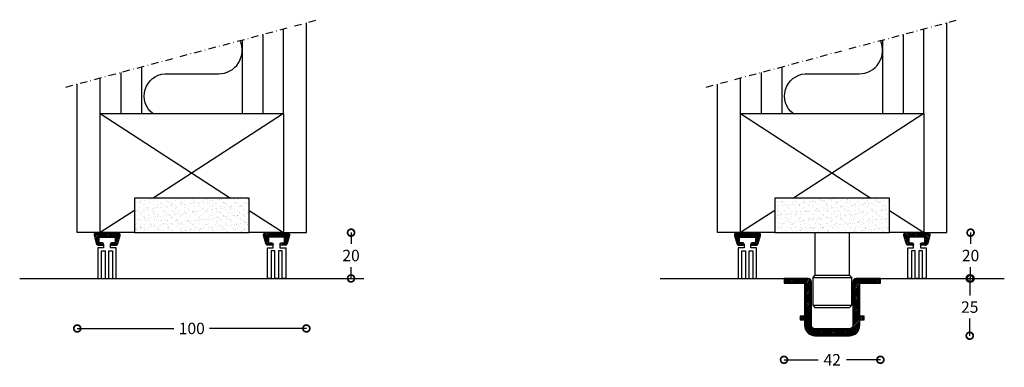
# Model space of a CAD drawing. Extents: x -5596 to -4849, y -518 to 466.
# Drawn here: x -5587 to -5158, y -518 to -366 of the extents above; entities that cross this region are included whole.
import ezdxf

# ---------------------------------------------------------------- set-up
doc = ezdxf.new("R2010")
doc.units = 0
doc.header["$MEASUREMENT"] = 0
doc.header["$PDSIZE"] = -5
doc.linetypes.add('DASHDOT2', pattern=[12.7, 6.35, -3.175, 0, -3.175])
doc.layers.get('0').update_dxf_attribs({"linetype": 'CONTINUOUS'})
doc.layers.get('DEFPOINTS').update_dxf_attribs({"linetype": 'CONTINUOUS'})
for name, color, linetype in [('SWG 001', 1, 'CONTINUOUS'), ('SWG 002', 3, 'CONTINUOUS'), ('SWG 003', 3, 'CONTINUOUS'), ('SWG 004', 8, 'CONTINUOUS'), ('SWG 005', 8, 'CONTINUOUS'), ('SWG 006', 4, 'CONTINUOUS'), ('SWG 012', 8, 'CONTINUOUS')]:
    doc.layers.add(name, color=color, linetype=linetype)
doc.styles.add('Arial', font='arial.ttf')
doc.dimstyles.new('HABILA', dxfattribs={"dimscale": 0, "dimtxt": 2.5, "dimasz": 2, "dimexe": 2, "dimexo": 3, "dimgap": 2.5, "dimtad": 0, "dimtih": 1, "dimdec": 0, "dimzin": 0, "dimdsep": 46, "dimtxsty": 'Arial', "dimblk": 'DOTSMALL', "dimcen": 4, "dimdle": 2, "dimse1": 1, "dimse2": 1, "dimclrd": 8, "dimadec": 0, "dimazin": 0, "dimtfac": 1, "dimtdec": 0, "dimtix": 1, "dimtmove": 2, "dimatfit": 3, "dimldrblk": 'DOTSMALL', "dimfxl": 1, "dimtolj": 1, "dimtzin": 0, "dimarcsym": 0})
pattern_1 = [(37.5, (0, 4), (-0.09449, 2.8902357), [0, -2.28, 0, -2.55, 0, -2.4375]), (7.5, (0, 4), (2.654665, 4.233219), [0, -1.23, 0, -2.055, 0, -0.7875]), (327.5, (-1.845, 4), (4.6712128, 0.0084886), [0, -0.75, 0, -2.7, 0, -3.525]), (317.5, (-1.845, 4), (4.50919, 1.3165133), [0, -0.375, 0, -1.77, 0, -2.025])]

# ---------------------------------------------------------------- blocks, each defined once
blk = doc.blocks.new('_DotSmall')
at = {"color": 0, "linetype": 'ByBlock', "const_width": 0.5}
blk.add_lwpolyline([(-0.0625, 0, 1), (0.0625, 0, 1)], format="xyb", close=True, dxfattribs=at)
blk = doc.blocks.new('*D1')
at = {"layer": 'DEFPOINTS', "color": 0, "transparency": 16777216}
for p in [(-5254.36, -480.78), (-5212.36, -480.78), (-5212.36, -514.28)]:
    blk.add_point(p, dxfattribs=at)
at = {"layer": 'SWG 006', "color": 8, "lineweight": -2, "transparency": 16777216}
for p, q in [((-5254.36, -514.28), (-5239.52, -514.28)), ((-5212.36, -514.28), (-5227.2, -514.28))]:
    blk.add_line(p, q, dxfattribs=at)
at = {"layer": 'SWG 006', "color": 8, "lineweight": -2, "transparency": 16777216, "xscale": 6, "yscale": 6, "zscale": 6, "rotation": 180}
blk.add_blockref('_DotSmall', (-5254.36, -514.28), dxfattribs=at)
at = {"layer": 'SWG 006', "color": 8, "lineweight": -2, "transparency": 16777216, "xscale": 6, "yscale": 6, "zscale": 6}
blk.add_blockref('_DotSmall', (-5212.36, -514.28), dxfattribs=at)
at = {"layer": 'SWG 006', "color": 0, "transparency": 16777216, "insert": (-5233.36, -514.28), "char_height": 5, "attachment_point": 5, "style": 'Arial'}
blk.add_mtext('\\A1;42', dxfattribs=at)
blk = doc.blocks.new('*D2')
at = {"layer": 'DEFPOINTS', "color": 0, "transparency": 16777216}
for p in [(-5173.43, -478.78), (-5229.76, -503.78), (-5173.43, -503.78)]:
    blk.add_point(p, dxfattribs=at)
at = {"layer": 'SWG 006', "color": 8, "lineweight": -2, "transparency": 16777216}
for p, q in [((-5173.43, -478.78), (-5173.43, -486.22)), ((-5173.43, -503.78), (-5173.43, -496.33))]:
    blk.add_line(p, q, dxfattribs=at)
at = {"layer": 'SWG 006', "color": 8, "lineweight": -2, "transparency": 16777216, "xscale": 6, "yscale": 6, "zscale": 6}
for p, rotation in [((-5173.43, -478.78), 90), ((-5173.43, -503.78), 270)]:
    blk.add_blockref('_DotSmall', p, dxfattribs=dict(at, rotation=rotation))
at = {"layer": 'SWG 006', "color": 0, "transparency": 16777216, "insert": (-5173.43, -491.28), "char_height": 5, "attachment_point": 5, "style": 'Arial'}
blk.add_mtext('\\A1;25', dxfattribs=at)
blk = doc.blocks.new('*D4')
at = {"layer": 'DEFPOINTS', "color": 0, "transparency": 16777216}
for p in [(-5562.36, -453.87), (-5462.51, -453.87), (-5462.51, -500.61)]:
    blk.add_point(p, dxfattribs=at)
at = {"layer": 'SWG 006', "color": 8, "lineweight": -2, "transparency": 16777216}
for p, q in [((-5562.36, -500.61), (-5520.22, -500.61)), ((-5462.51, -500.61), (-5504.66, -500.61))]:
    blk.add_line(p, q, dxfattribs=at)
at = {"layer": 'SWG 006', "color": 8, "lineweight": -2, "transparency": 16777216, "xscale": 6, "yscale": 6, "zscale": 6, "rotation": 180}
blk.add_blockref('_DotSmall', (-5562.36, -500.61), dxfattribs=at)
at = {"layer": 'SWG 006', "color": 8, "lineweight": -2, "transparency": 16777216, "xscale": 6, "yscale": 6, "zscale": 6}
blk.add_blockref('_DotSmall', (-5462.51, -500.61), dxfattribs=at)
at = {"layer": 'SWG 006', "color": 0, "transparency": 16777216, "insert": (-5512.44, -500.61), "char_height": 5, "attachment_point": 5, "style": 'Arial'}
blk.add_mtext('\\A1;100', dxfattribs=at)
blk = doc.blocks.new('*D5')
at = {"layer": 'DEFPOINTS', "color": 0, "transparency": 16777216}
for p in [(-5487.44, -458.81), (-5487.44, -478.78), (-5443.04, -478.78)]:
    blk.add_point(p, dxfattribs=at)
at = {"layer": 'SWG 006', "color": 8, "lineweight": -2, "transparency": 16777216}
for p, q in [((-5443.04, -458.81), (-5443.04, -463.74)), ((-5443.04, -478.78), (-5443.04, -473.85))]:
    blk.add_line(p, q, dxfattribs=at)
at = {"layer": 'SWG 006', "color": 8, "lineweight": -2, "transparency": 16777216, "xscale": 6, "yscale": 6, "zscale": 6}
for p, rotation in [((-5443.04, -458.81), 90), ((-5443.04, -478.78), 270)]:
    blk.add_blockref('_DotSmall', p, dxfattribs=dict(at, rotation=rotation))
at = {"layer": 'SWG 006', "color": 0, "transparency": 16777216, "insert": (-5443.04, -468.8), "char_height": 5, "attachment_point": 5, "style": 'Arial'}
blk.add_mtext('\\A1;20', dxfattribs=at)
blk = doc.blocks.new('*D8')
at = {"layer": 'DEFPOINTS', "color": 0, "transparency": 16777216}
for p in [(-5208.36, -458.81), (-5208.36, -478.78), (-5173.06, -478.78)]:
    blk.add_point(p, dxfattribs=at)
at = {"layer": 'SWG 006', "color": 8, "lineweight": -2, "transparency": 16777216}
for p, q in [((-5173.06, -458.81), (-5173.06, -463.74)), ((-5173.06, -478.78), (-5173.06, -473.85))]:
    blk.add_line(p, q, dxfattribs=at)
at = {"layer": 'SWG 006', "color": 8, "lineweight": -2, "transparency": 16777216, "xscale": 6, "yscale": 6, "zscale": 6}
for p, rotation in [((-5173.06, -458.81), 90), ((-5173.06, -478.78), 270)]:
    blk.add_blockref('_DotSmall', p, dxfattribs=dict(at, rotation=rotation))
at = {"layer": 'SWG 006', "color": 0, "transparency": 16777216, "insert": (-5173.06, -468.8), "char_height": 5, "attachment_point": 5, "style": 'Arial'}
blk.add_mtext('\\A1;20', dxfattribs=at)

msp = doc.modelspace()

# ---------------------------------------------------------------- hatches: boundary and pattern name
at = {"layer": 'SWG 003', "linetype": 'Continuous'}
h = msp.add_hatch(dxfattribs=at)
h.set_pattern_fill('_U', color=256, scale=0.49926, angle=45, style=0, pattern_type=0)
h.set_pattern_definition([(45, (-2470.10176, 792.1797), (-0.35303038, 0.35303038), [])])
edge = h.paths.add_edge_path()
edge.add_line((-5555.01, -460.07), (-5554.06, -463.57))
edge.add_arc((-5553.09, -463.31), 0.999, 195.2551, 270)
edge.add_line((-5553.09, -464.31), (-5551.36, -464.31))
edge.add_arc((-5551.36, -463.81), 0.497, 270, 360.2879)
edge.add_arc((-5551.36, -463.8), 0.497, 359.7121, 450)
edge.add_line((-5551.36, -463.31), (-5552.36, -463.31))
edge.add_arc((-5552.36, -462.81), 0.499, 180, 270, ccw=False)
edge.add_line((-5552.86, -462.81), (-5552.86, -461.31))
edge.add_arc((-5552.36, -461.31), 0.499, 90, 180, ccw=False)
edge.add_line((-5552.36, -460.81), (-5546.37, -460.81))
edge.add_arc((-5546.37, -461.31), 0.499, 0, 90, ccw=False)
edge.add_line((-5545.87, -461.31), (-5545.87, -462.81))
edge.add_arc((-5546.37, -462.81), 0.499, 270, 360, ccw=False)
edge.add_line((-5546.37, -463.31), (-5547.37, -463.31))
edge.add_arc((-5547.37, -463.8), 0.497, 90, 180.2879)
edge.add_arc((-5547.37, -463.81), 0.497, 179.7121, 270)
edge.add_line((-5547.37, -464.31), (-5545.63, -464.31))
edge.add_arc((-5545.63, -463.31), 0.999, 270, 344.7449)
edge.add_line((-5544.67, -463.57), (-5543.71, -460.07))
edge.add_arc((-5544.68, -459.81), 0.999, 344.7449, 450)
edge.add_line((-5544.68, -458.81), (-5554.05, -458.81))
edge.add_arc((-5554.05, -459.81), 0.999, 90, 195.2551)
h = msp.add_hatch(dxfattribs=at)
h.set_pattern_fill('_U', color=256, scale=0.49926, angle=45, style=0, pattern_type=0)
h.set_pattern_definition([(135, (-8554.7691, 792.1797), (0.35303038, 0.35303038), [])])
edge = h.paths.add_edge_path()
edge.add_line((-5469.86, -460.07), (-5470.82, -463.57))
edge.add_arc((-5471.78, -463.31), 0.999, 270, 344.7449, ccw=False)
edge.add_line((-5471.78, -464.31), (-5473.51, -464.31))
edge.add_arc((-5473.51, -463.81), 0.497, 179.7121, 270, ccw=False)
edge.add_arc((-5473.51, -463.8), 0.497, 90, 180.2879, ccw=False)
edge.add_line((-5473.51, -463.31), (-5472.51, -463.31))
edge.add_arc((-5472.51, -462.81), 0.499, 270, 360)
edge.add_line((-5472.01, -462.81), (-5472.01, -461.31))
edge.add_arc((-5472.51, -461.31), 0.499, 0, 90)
edge.add_line((-5472.51, -460.81), (-5478.5, -460.81))
edge.add_arc((-5478.5, -461.31), 0.499, 90, 180)
edge.add_line((-5479, -461.31), (-5479, -462.81))
edge.add_arc((-5478.5, -462.81), 0.499, 180, 270)
edge.add_line((-5478.5, -463.31), (-5477.5, -463.31))
edge.add_arc((-5477.5, -463.8), 0.497, -0.2879, 90, ccw=False)
edge.add_arc((-5477.5, -463.81), 0.497, -90, 0.2879, ccw=False)
edge.add_line((-5477.5, -464.31), (-5479.24, -464.31))
edge.add_arc((-5479.24, -463.31), 0.999, 195.2551, 270, ccw=False)
edge.add_line((-5480.2, -463.57), (-5481.16, -460.07))
edge.add_arc((-5480.19, -459.81), 0.999, 90, 195.2551, ccw=False)
edge.add_line((-5480.19, -458.81), (-5470.83, -458.81))
edge.add_arc((-5470.83, -459.81), 0.999, -15.2551, 90, ccw=False)
h = msp.add_hatch(dxfattribs=at)
h.set_pattern_fill('_U', color=256, scale=0.49926, angle=45, style=0, pattern_type=0)
h.set_pattern_definition([(45, (-2191.02627, 792.1797), (-0.35303038, 0.35303038), [])])
edge = h.paths.add_edge_path()
edge.add_line((-5275.93, -460.07), (-5274.98, -463.57))
edge.add_arc((-5274.02, -463.31), 0.999, 195.2551, 270)
edge.add_line((-5274.02, -464.31), (-5272.28, -464.31))
edge.add_arc((-5272.28, -463.81), 0.497, 270, 360.2879)
edge.add_arc((-5272.28, -463.8), 0.497, 359.7121, 450)
edge.add_line((-5272.28, -463.31), (-5273.28, -463.31))
edge.add_arc((-5273.28, -462.81), 0.499, 180, 270, ccw=False)
edge.add_line((-5273.78, -462.81), (-5273.78, -461.31))
edge.add_arc((-5273.28, -461.31), 0.499, 90, 180, ccw=False)
edge.add_line((-5273.28, -460.81), (-5267.29, -460.81))
edge.add_arc((-5267.29, -461.31), 0.499, 0, 90, ccw=False)
edge.add_line((-5266.79, -461.31), (-5266.79, -462.81))
edge.add_arc((-5267.29, -462.81), 0.499, 270, 360, ccw=False)
edge.add_line((-5267.29, -463.31), (-5268.29, -463.31))
edge.add_arc((-5268.29, -463.8), 0.497, 90, 180.2879)
edge.add_arc((-5268.29, -463.81), 0.497, 179.7121, 270)
edge.add_line((-5268.29, -464.31), (-5266.56, -464.31))
edge.add_arc((-5266.56, -463.31), 0.999, 270, 344.7449)
edge.add_line((-5265.59, -463.57), (-5264.64, -460.07))
edge.add_arc((-5265.6, -459.81), 0.999, 344.7449, 450)
edge.add_line((-5265.6, -458.81), (-5274.97, -458.81))
edge.add_arc((-5274.97, -459.81), 0.999, 90, 195.2551)
h = msp.add_hatch(dxfattribs=at)
h.set_pattern_fill('_U', color=256, scale=0.49926, angle=45, style=0, pattern_type=0)
h.set_pattern_definition([(135, (-8275.6936, 792.1797), (0.35303038, 0.35303038), [])])
edge = h.paths.add_edge_path()
edge.add_line((-5190.79, -460.07), (-5191.74, -463.57))
edge.add_arc((-5192.7, -463.31), 0.999, 270, 344.7449, ccw=False)
edge.add_line((-5192.7, -464.31), (-5194.44, -464.31))
edge.add_arc((-5194.44, -463.81), 0.497, 179.7121, 270, ccw=False)
edge.add_arc((-5194.44, -463.8), 0.497, 90, 180.2879, ccw=False)
edge.add_line((-5194.44, -463.31), (-5193.44, -463.31))
edge.add_arc((-5193.44, -462.81), 0.499, 270, 360)
edge.add_line((-5192.94, -462.81), (-5192.94, -461.31))
edge.add_arc((-5193.44, -461.31), 0.499, 0, 90)
edge.add_line((-5193.44, -460.81), (-5199.43, -460.81))
edge.add_arc((-5199.43, -461.31), 0.499, 90, 180)
edge.add_line((-5199.93, -461.31), (-5199.93, -462.81))
edge.add_arc((-5199.43, -462.81), 0.499, 180, 270)
edge.add_line((-5199.43, -463.31), (-5198.43, -463.31))
edge.add_arc((-5198.43, -463.8), 0.497, -0.2879, 90, ccw=False)
edge.add_arc((-5198.43, -463.81), 0.497, -90, 0.2879, ccw=False)
edge.add_line((-5198.43, -464.31), (-5200.16, -464.31))
edge.add_arc((-5200.16, -463.31), 0.999, 195.2551, 270, ccw=False)
edge.add_line((-5201.13, -463.57), (-5202.08, -460.07))
edge.add_arc((-5201.12, -459.81), 0.999, 90, 195.2551, ccw=False)
edge.add_line((-5201.12, -458.81), (-5191.75, -458.81))
edge.add_arc((-5191.75, -459.81), 0.999, -15.2551, 90, ccw=False)
h = msp.add_hatch(dxfattribs=at)
h.set_pattern_fill('_U', color=256, scale=0.5, angle=45, style=0, pattern_type=0)
h.set_pattern_definition([(45, (-2740.0196, 794.0686), (-0.35355339, 0.35355339), [])])
edge = h.paths.add_edge_path()
edge.add_line((-5212.36, -478.78), (-5222.86, -478.78))
edge.add_arc((-5222.86, -480.28), 1.5, 90, 180)
edge.add_line((-5224.36, -480.28), (-5224.36, -499.28))
edge.add_arc((-5225.86, -499.28), 1.5, -90, 0, ccw=False)
edge.add_line((-5225.86, -500.78), (-5234.81, -500.78))
edge.add_line((-5234.81, -500.78), (-5240.86, -500.78))
edge.add_arc((-5240.86, -499.28), 1.5, 180, 270, ccw=False)
edge.add_line((-5242.36, -499.28), (-5242.36, -480.28))
edge.add_arc((-5243.86, -480.28), 1.5, 0, 90)
edge.add_line((-5243.86, -478.78), (-5254.36, -478.78))
edge.add_line((-5254.36, -478.78), (-5254.36, -480.78))
edge.add_line((-5254.36, -480.78), (-5245.36, -480.78))
edge.add_line((-5245.36, -480.78), (-5245.36, -490.28))
edge.add_line((-5245.36, -490.28), (-5245.36, -495.28))
edge.add_line((-5245.36, -495.28), (-5247.36, -495.28))
edge.add_line((-5247.36, -495.28), (-5247.36, -496.78))
edge.add_line((-5247.36, -496.78), (-5245.36, -496.78))
edge.add_line((-5245.36, -496.78), (-5245.36, -499.28))
edge.add_arc((-5240.86, -499.28), 4.5, 180, 270)
edge.add_line((-5240.86, -503.78), (-5233.65, -503.78))
edge.add_line((-5233.65, -503.78), (-5225.86, -503.78))
edge.add_arc((-5225.86, -499.28), 4.5, 270, 360)
edge.add_line((-5221.36, -499.28), (-5221.36, -496.78))
edge.add_line((-5221.36, -496.78), (-5219.36, -496.78))
edge.add_line((-5219.36, -496.78), (-5219.36, -495.28))
edge.add_line((-5219.36, -495.28), (-5221.36, -495.28))
edge.add_line((-5221.36, -495.28), (-5221.36, -480.78))
edge.add_line((-5221.36, -480.78), (-5212.36, -480.78))
edge.add_line((-5212.36, -480.78), (-5212.36, -478.78))
at = {"layer": 'SWG 004'}
h = msp.add_hatch(dxfattribs=at)
h.set_pattern_fill('AR-SAND', color=256, scale=1.5, style=0)
h.set_pattern_definition(pattern_1)
h.paths.add_polyline_path([(-5487.44, -443.81), (-5537.44, -443.81), (-5537.44, -458.81), (-5487.44, -458.81)])
h = msp.add_hatch(dxfattribs=at)
h.set_pattern_fill('AR-SAND', color=256, scale=1.5, style=0)
h.set_pattern_definition(pattern_1)
h.paths.add_polyline_path([(-5208.36, -443.81), (-5258.36, -443.81), (-5258.36, -458.81), (-5208.36, -458.81)])

# ---------------------------------------------------------------- linework, layer by layer
at = {"layer": 'SWG 001'}
for p, q in [((-5462.51, -458.81), (-5462.51, -367.25)), ((-5183.43, -458.81), (-5183.43, -367.25)), ((-5472.49, -406.88), (-5472.49, -369.92)), ((-5193.42, -406.88), (-5193.42, -369.92)), ((-5562.36, -458.81), (-5562.36, -394)), ((-5552.38, -406.88), (-5552.38, -391.33)), ((-5283.29, -458.81), (-5283.29, -394)), ((-5273.3, -406.88), (-5273.3, -391.33)), ((-5552.38, -458.81), (-5562.36, -458.81)), ((-5472.49, -458.81), (-5462.51, -458.81)), ((-5273.3, -458.81), (-5283.29, -458.81)), ((-5193.42, -458.81), (-5183.43, -458.81))]:
    msp.add_line(p, q, dxfattribs=at)
at = {"layer": 'SWG 001', "linetype": 'Continuous'}
for p, q in [((-5587.44, -478.78), (-5437.44, -478.78)), ((-5308.36, -478.78), (-5252.43, -478.78)), ((-5214.43, -478.78), (-5158.36, -478.78))]:
    msp.add_line(p, q, dxfattribs=at)
for points in [[(-5537.44, -458.81), (-5552.38, -458.81), (-5552.38, -406.88), (-5472.49, -406.88), (-5472.49, -458.81), (-5487.44, -458.81)], [(-5258.36, -458.81), (-5273.3, -458.81), (-5273.3, -406.88), (-5193.42, -406.88), (-5193.42, -458.81), (-5208.36, -458.81)]]:
    msp.add_lwpolyline(points, dxfattribs=at)
at = {"layer": 'SWG 002'}
for p, q in [((-5241.86, -478.31), (-5224.86, -478.31)), ((-5240.86, -477.31), (-5225.86, -477.31))]:
    msp.add_line(p, q, dxfattribs=at)
for points in [[(-5555.01, -460.07), (-5554.06, -463.57, 0.338213), (-5553.09, -464.31), (-5551.36, -464.31, 0.415686), (-5550.86, -463.81, 0.415686), (-5551.36, -463.31), (-5552.36, -463.31, -0.414214), (-5552.86, -462.81), (-5552.86, -461.31, -0.414214), (-5552.36, -460.81), (-5546.37, -460.81, -0.414214), (-5545.87, -461.31), (-5545.87, -462.81, -0.414214), (-5546.37, -463.31), (-5547.37, -463.31, 0.415686), (-5547.86, -463.81, 0.415686), (-5547.37, -464.31), (-5545.63, -464.31, 0.338213), (-5544.67, -463.57), (-5543.71, -460.07, 0.49453), (-5544.68, -458.81), (-5554.05, -458.81, 0.49453)], [(-5469.86, -460.07), (-5470.82, -463.57, -0.338213), (-5471.78, -464.31), (-5473.51, -464.31, -0.415686), (-5474.01, -463.81, -0.415686), (-5473.51, -463.31), (-5472.51, -463.31, 0.414214), (-5472.01, -462.81), (-5472.01, -461.31, 0.414214), (-5472.51, -460.81), (-5478.5, -460.81, 0.414214), (-5479, -461.31), (-5479, -462.81, 0.414214), (-5478.5, -463.31), (-5477.5, -463.31, -0.415686), (-5477.01, -463.81, -0.415686), (-5477.5, -464.31), (-5479.24, -464.31, -0.338213), (-5480.2, -463.57), (-5481.16, -460.07, -0.49453), (-5480.19, -458.81), (-5470.83, -458.81, -0.49453)], [(-5275.93, -460.07), (-5274.98, -463.57, 0.338213), (-5274.02, -464.31), (-5272.28, -464.31, 0.415686), (-5271.78, -463.81, 0.415686), (-5272.28, -463.31), (-5273.28, -463.31, -0.414214), (-5273.78, -462.81), (-5273.78, -461.31, -0.414214), (-5273.28, -460.81), (-5267.29, -460.81, -0.414214), (-5266.79, -461.31), (-5266.79, -462.81, -0.414214), (-5267.29, -463.31), (-5268.29, -463.31, 0.415686), (-5268.79, -463.81, 0.415686), (-5268.29, -464.31), (-5266.56, -464.31, 0.338213), (-5265.59, -463.57), (-5264.64, -460.07, 0.49453), (-5265.6, -458.81), (-5274.97, -458.81, 0.49453)], [(-5190.79, -460.07), (-5191.74, -463.57, -0.338213), (-5192.7, -464.31), (-5194.44, -464.31, -0.415686), (-5194.94, -463.81, -0.415686), (-5194.44, -463.31), (-5193.44, -463.31, 0.414214), (-5192.94, -462.81), (-5192.94, -461.31, 0.414214), (-5193.44, -460.81), (-5199.43, -460.81, 0.414214), (-5199.93, -461.31), (-5199.93, -462.81, 0.414214), (-5199.43, -463.31), (-5198.43, -463.31, -0.415686), (-5197.93, -463.81, -0.415686), (-5198.43, -464.31), (-5200.16, -464.31, -0.338213), (-5201.13, -463.57), (-5202.08, -460.07, -0.49453), (-5201.12, -458.81), (-5191.75, -458.81, -0.49453)], [(-5212.36, -478.78), (-5222.86, -478.78, 0.414214), (-5224.36, -480.28), (-5224.36, -499.28, -0.414214), (-5225.86, -500.78), (-5234.81, -500.78), (-5240.86, -500.78, -0.414214), (-5242.36, -499.28), (-5242.36, -480.28, 0.414214), (-5243.86, -478.78), (-5254.36, -478.78), (-5254.36, -478.78), (-5254.36, -480.78), (-5245.36, -480.78), (-5245.36, -490.28), (-5245.36, -490.28), (-5245.36, -490.28), (-5245.36, -490.28), (-5245.36, -495.28), (-5247.36, -495.28), (-5247.36, -496.78), (-5245.36, -496.78), (-5245.36, -499.28, 0.414214), (-5240.86, -503.78), (-5233.65, -503.78), (-5225.86, -503.78, 0.414214), (-5221.36, -499.28), (-5221.36, -496.78), (-5219.36, -496.78), (-5219.36, -495.28), (-5221.36, -495.28), (-5221.36, -480.78), (-5221.36, -480.78), (-5221.36, -480.78), (-5221.36, -480.78), (-5221.36, -480.78), (-5212.36, -480.78)]]:
    msp.add_lwpolyline(points, format="xyb", close=True, dxfattribs=at)
for points in [[(-5240.86, -458.81), (-5240.86, -477.31), (-5241.86, -478.31), (-5241.86, -490.49), (-5224.86, -490.49), (-5224.86, -478.31), (-5225.86, -477.31), (-5225.86, -458.81)], [(-5241.86, -490.49), (-5240.86, -491.49), (-5225.86, -491.49), (-5224.86, -490.49)]]:
    msp.add_lwpolyline(points, dxfattribs=at)
at = {"layer": 'SWG 003'}
for points in [[(-5487.44, -443.81), (-5537.44, -443.81), (-5537.44, -458.81), (-5487.44, -458.81), (-5487.44, -443.81)], [(-5208.36, -443.81), (-5258.36, -443.81), (-5258.36, -458.81), (-5208.36, -458.81), (-5208.36, -443.81)]]:
    msp.add_lwpolyline(points, dxfattribs=at)
at = {"layer": 'SWG 004'}
for p, q in [((-5481.49, -372.34), (-5481.49, -406.88)), ((-5202.42, -372.34), (-5202.42, -406.88)), ((-5490.49, -374.75), (-5490.49, -406.88)), ((-5211.42, -374.75), (-5211.42, -406.88)), ((-5543.38, -388.92), (-5543.38, -406.88)), ((-5534.38, -386.51), (-5534.38, -406.88)), ((-5534.38, -386.51), (-5534.38, -406.88)), ((-5264.3, -388.92), (-5264.3, -406.88)), ((-5255.3, -386.51), (-5255.3, -406.88)), ((-5255.3, -386.51), (-5255.3, -406.88)), ((-5552.38, -406.88), (-5495.57, -443.81)), ((-5472.49, -406.88), (-5529.3, -443.81)), ((-5273.3, -406.88), (-5216.49, -443.81)), ((-5193.42, -406.88), (-5250.23, -443.81)), ((-5537.44, -449.1), (-5552.38, -458.81)), ((-5487.44, -449.1), (-5472.49, -458.81)), ((-5258.36, -449.1), (-5273.3, -458.81)), ((-5208.36, -449.1), (-5193.42, -458.81))]:
    msp.add_line(p, q, dxfattribs=at)
for points in [[(-5529.47, -406.88, -0.688431), (-5524.14, -389.51), (-5500.73, -389.51, 0.546835), (-5491.43, -375, 0.546835)], [(-5250.4, -406.88, -0.688431), (-5245.07, -389.51), (-5221.65, -389.51, 0.546835), (-5212.35, -375, 0.546835)]]:
    msp.add_lwpolyline(points, format="xyb", dxfattribs=at)
at = {"layer": 'SWG 005'}
for points in [[(-5550.86, -463.81), (-5550.86, -465.5), (-5553.35, -465.5), (-5553.35, -478.78), (-5551.76, -478.78), (-5551.76, -466.77), (-5550.16, -466.77), (-5550.16, -478.78), (-5548.56, -478.78), (-5548.56, -466.77), (-5546.96, -466.77), (-5546.96, -478.78), (-5545.37, -478.78), (-5545.37, -465.5), (-5547.86, -465.5), (-5547.86, -463.81)], [(-5474.01, -463.81), (-5474.01, -465.5), (-5471.52, -465.5), (-5471.52, -478.78), (-5473.11, -478.78), (-5473.11, -466.77), (-5474.71, -466.77), (-5474.71, -478.78), (-5476.31, -478.78), (-5476.31, -466.77), (-5477.91, -466.77), (-5477.91, -478.78), (-5479.5, -478.78), (-5479.5, -465.5), (-5477.01, -465.5), (-5477.01, -463.81)], [(-5271.78, -463.81), (-5271.78, -465.5), (-5274.28, -465.5), (-5274.28, -478.78), (-5272.68, -478.78), (-5272.68, -466.77), (-5271.08, -466.77), (-5271.08, -478.78), (-5269.49, -478.78), (-5269.49, -466.77), (-5267.89, -466.77), (-5267.89, -478.78), (-5266.29, -478.78), (-5266.29, -465.5), (-5268.79, -465.5), (-5268.79, -463.81)], [(-5194.94, -463.81), (-5194.94, -465.5), (-5192.44, -465.5), (-5192.44, -478.78), (-5194.04, -478.78), (-5194.04, -466.77), (-5195.64, -466.77), (-5195.64, -478.78), (-5197.23, -478.78), (-5197.23, -466.77), (-5198.83, -466.77), (-5198.83, -478.78), (-5200.43, -478.78), (-5200.43, -465.5), (-5197.93, -465.5), (-5197.93, -463.81)]]:
    msp.add_lwpolyline(points, dxfattribs=at)
at = {"layer": 'SWG 012', "color": 8, "linetype": 'DASHDOT2', "ltscale": 0.5}
for p, q in [((-5567.36, -395.34), (-5457.51, -365.91)), ((-5288.29, -395.34), (-5178.43, -365.91))]:
    msp.add_line(p, q, dxfattribs=at)

# ---------------------------------------------------------------- dimensions: what is measured, and where the dimension line sits
at = {"layer": 'SWG 006'}
for base, p1, p2, picture, middle in [((-5462.51, -500.61), (-5562.36, -453.87), (-5462.51, -453.87), '*D4', (-5512.44, -500.61)), ((-5212.36, -514.28), (-5254.36, -480.78), (-5212.36, -480.78), '*D1', (-5233.36, -514.28))]:
    dim = msp.add_linear_dim(base=base, p1=p1, p2=p2, dimstyle='HABILA', override={"dimscale": 1, "dimtxt": 5, "dimasz": 6, "dimdle": 0}, dxfattribs=at)
    dim.commit()
    dim.dimension.update_dxf_attribs({"geometry": picture, "text_midpoint": middle})
for base, p1, p2, picture, middle in [((-5443.04, -478.78), (-5487.44, -458.81), (-5487.44, -478.78), '*D5', (-5443.04, -468.8)), ((-5173.06, -478.78), (-5208.36, -458.81), (-5208.36, -478.78), '*D8', (-5173.06, -468.8)), ((-5173.43, -503.78), (-5173.43, -478.78), (-5229.76, -503.78), '*D2', (-5173.43, -491.28))]:
    dim = msp.add_linear_dim(base=base, p1=p1, p2=p2, angle=90, dimstyle='HABILA', override={"dimscale": 1, "dimtxt": 5, "dimasz": 6, "dimdle": 0}, dxfattribs=at)
    dim.commit()
    dim.dimension.update_dxf_attribs({"geometry": picture, "text_midpoint": middle})

doc.saveas('drawing.dxf')
